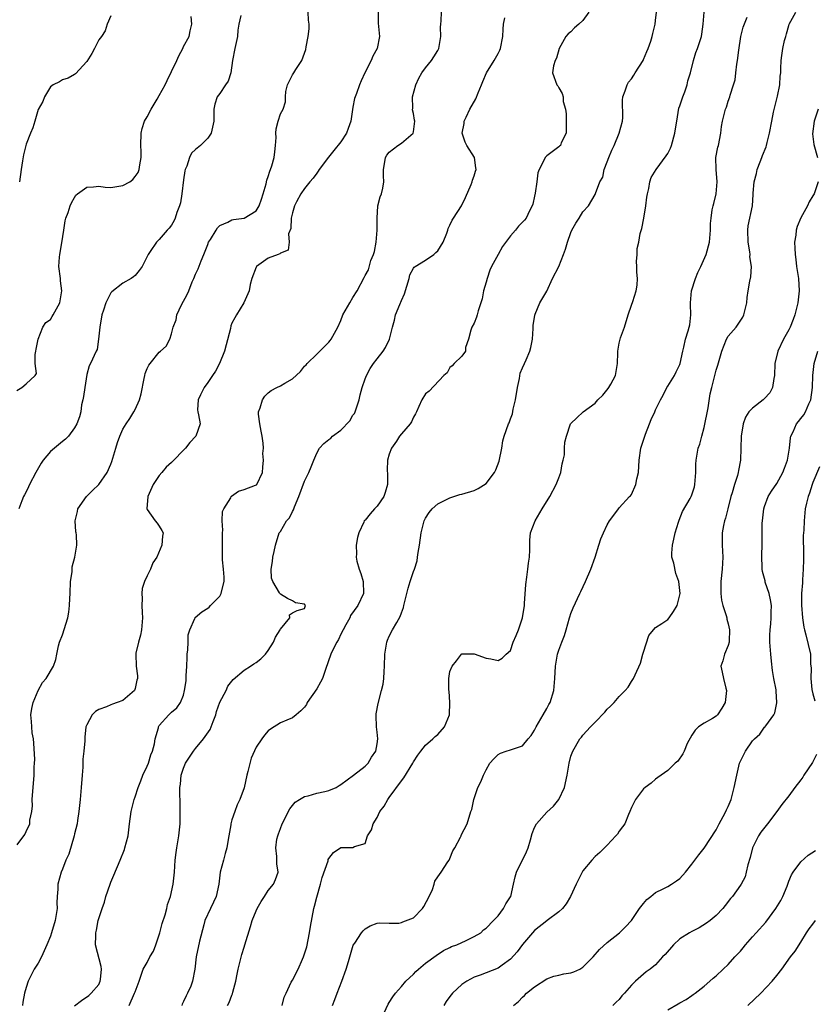
# Model space of a CAD drawing. Units: inches. Extents: x 2553000 to 2556000, y 1527000 to 1530000.
# Drawn here: x 2553856 to 2553987, y 1528161 to 1528324 of the extents above; entities that cross this region are included whole.
import ezdxf

# ---------------------------------------------------------------- set-up
doc = ezdxf.new("R2010")
doc.units = ezdxf.units.IN
doc.header["$MEASUREMENT"] = 0
doc.layers.add('LD25531527_2ft', color=123, linetype='Continuous')

msp = doc.modelspace()

# ---------------------------------------------------------------- linework, layer by layer
at = {"layer": 'LD25531527_2ft'}
for points, elevation in [([(2553855.49, 1528187.49), (2553856.77, 1528189.23), (2553857, 1528189.69), (2553857.61, 1528191), (2553857.61, 1528191.61), (2553857.92, 1528193), (2553858.05, 1528193.95), (2553858, 1528195), (2553858.35, 1528199), (2553858.34, 1528200.34), (2553858.4, 1528201), (2553858.41, 1528201.59), (2553858.29, 1528204.29), (2553858.2, 1528205), (2553858.02, 1528205.98), (2553857.92, 1528207), (2553857.88, 1528207.88), (2553857.8, 1528209), (2553857.96, 1528210.04), (2553858.14, 1528211), (2553859, 1528213), (2553859.71, 1528214.29), (2553860.33, 1528215), (2553861.54, 1528217), (2553861.9, 1528218.1), (2553862.07, 1528219), (2553862.37, 1528220.37), (2553862.52, 1528221), (2553863, 1528222.21), (2553863.91, 1528225), (2553864.07, 1528225.93), (2553864.18, 1528227), (2553864.19, 1528228.19), (2553864.25, 1528229), (2553864.35, 1528231), (2553864.59, 1528232.59), (2553864.6, 1528233), (2553864.59, 1528233.41), (2553865.02, 1528235.03), (2553865.39, 1528237), (2553865.31, 1528238.69), (2553865.27, 1528239), (2553865.21, 1528239.21), (2553865.12, 1528241), (2553865.47, 1528242.53), (2553865.54, 1528243), (2553866.98, 1528245), (2553867.97, 1528246.03), (2553869, 1528247.01), (2553870.39, 1528249), (2553871, 1528250.37), (2553871.18, 1528250.82), (2553871.34, 1528251.34), (2553871.79, 1528253), (2553872.08, 1528253.92), (2553872.46, 1528255), (2553873, 1528256.14), (2553873.5, 1528257), (2553874.11, 1528257.89), (2553874.79, 1528259), (2553875, 1528259.4), (2553875.73, 1528261), (2553876, 1528262), (2553876.51, 1528264.51), (2553876.59, 1528265), (2553876.67, 1528265.33), (2553877, 1528266.16), (2553877.28, 1528266.72), (2553877.48, 1528267), (2553879, 1528268.85), (2553879.21, 1528269), (2553880.15, 1528269.85), (2553880.74, 1528271), (2553881, 1528271.89), (2553881.28, 1528273), (2553881.79, 1528274.21), (2553881.92, 1528275), (2553882.68, 1528276.68), (2553883.62, 1528278.38), (2553883.85, 1528279), (2553884.45, 1528280.45), (2553884.7, 1528281), (2553885, 1528281.72), (2553885.41, 1528282.59), (2553885.93, 1528283.93), (2553886.38, 1528285), (2553887, 1528286.65), (2553887.15, 1528287), (2553887.44, 1528287.44), (2553888.38, 1528289), (2553888.62, 1528289.38), (2553889, 1528289.76), (2553890.3, 1528290.3), (2553891, 1528290.68), (2553891.24, 1528290.76), (2553893.02, 1528291), (2553895, 1528292.19), (2553895.5, 1528293), (2553895.86, 1528294.14), (2553896.18, 1528295), (2553896.65, 1528296.65), (2553896.75, 1528297.25), (2553897, 1528297.85), (2553897.24, 1528298.76), (2553897.39, 1528299), (2553897.61, 1528299.61), (2553898, 1528301), (2553898.06, 1528301.94), (2553898.22, 1528303), (2553898.31, 1528304.31), (2553898.26, 1528305), (2553898.28, 1528305.72), (2553898.63, 1528307), (2553899, 1528308.18), (2553899.45, 1528309), (2553899.83, 1528310.18), (2553899.83, 1528311), (2553899.91, 1528311.91), (2553900.18, 1528313), (2553900.48, 1528313.52), (2553901, 1528314.63), (2553901.21, 1528315), (2553901.55, 1528315.55), (2553902.55, 1528317), (2553903.19, 1528318.81), (2553903.24, 1528319.24), (2553903.62, 1528321), (2553903.77, 1528322.23), (2553903.74, 1528323), (2553903.67, 1528323.67), (2553903.6, 1528325)], 8990), ([(2553915.14, 1528325), (2553915.16, 1528323.16), (2553915.36, 1528321), (2553914.99, 1528319), (2553914.29, 1528317.71), (2553913.98, 1528317), (2553912.97, 1528315), (2553912.35, 1528313.65), (2553912.09, 1528313), (2553911.57, 1528311.57), (2553911.34, 1528311), (2553911.25, 1528310.75), (2553911, 1528309.31), (2553910.64, 1528307), (2553910.22, 1528305.78), (2553909.92, 1528305), (2553909, 1528303.57), (2553907.86, 1528302.14), (2553906.93, 1528301.07), (2553905.43, 1528299), (2553905.27, 1528298.73), (2553905, 1528298.43), (2553904.4, 1528297.6), (2553903.89, 1528297), (2553903, 1528295.86), (2553902.38, 1528295), (2553901.69, 1528293.69), (2553901.36, 1528293), (2553901, 1528291.86), (2553900.79, 1528291), (2553900.72, 1528289.28), (2553900.37, 1528288.37), (2553900.48, 1528287), (2553900.28, 1528285.72), (2553899, 1528285.18), (2553898.92, 1528285.08), (2553898.62, 1528285), (2553897, 1528284.39), (2553895.06, 1528283), (2553895, 1528282.91), (2553894.28, 1528281), (2553894.01, 1528280.01), (2553893.85, 1528279), (2553892.98, 1528277.02), (2553891.74, 1528275), (2553891.45, 1528274.55), (2553891, 1528273.62), (2553890.82, 1528273.18), (2553890.75, 1528272.75), (2553890.06, 1528270.06), (2553889.76, 1528269), (2553888.92, 1528267), (2553888.28, 1528265.72), (2553887.76, 1528265), (2553887, 1528263.82), (2553886.39, 1528263), (2553885.79, 1528261.79), (2553885.43, 1528261), (2553885.33, 1528259.33), (2553885.35, 1528259), (2553885.49, 1528258.51), (2553885.74, 1528257), (2553885.06, 1528255), (2553884.04, 1528253.96), (2553883.32, 1528253), (2553881, 1528250.64), (2553880.15, 1528249.85), (2553879.39, 1528249), (2553879, 1528248.48), (2553878.01, 1528247), (2553877.08, 1528245), (2553876.94, 1528243), (2553877, 1528242.88), (2553878.34, 1528241), (2553878.62, 1528240.62), (2553879, 1528240.13), (2553879.43, 1528239.43), (2553879.65, 1528239), (2553879.52, 1528238.48), (2553879.44, 1528237), (2553878.61, 1528235), (2553877.95, 1528234.05), (2553877.55, 1528233), (2553877, 1528231.92), (2553876.55, 1528231), (2553876.18, 1528229.82), (2553876.09, 1528229), (2553876.16, 1528228.16), (2553876.13, 1528227), (2553876.15, 1528225.85), (2553876.21, 1528225), (2553876.03, 1528223), (2553875.88, 1528222.12), (2553875.56, 1528221), (2553875.13, 1528219.13), (2553875.11, 1528219), (2553875.19, 1528217), (2553875.4, 1528215.4), (2553875.39, 1528215), (2553875.29, 1528214.71), (2553875, 1528213.35), (2553874.88, 1528213), (2553873, 1528211.36), (2553872.05, 1528211), (2553871.24, 1528210.76), (2553871, 1528210.62), (2553870.27, 1528210.27), (2553869, 1528209.88), (2553868.45, 1528209.55), (2553867.89, 1528209), (2553867, 1528207.32), (2553866.88, 1528207), (2553866.71, 1528205.29), (2553866.7, 1528204.7), (2553866.55, 1528203), (2553866.37, 1528201.63), (2553866.35, 1528200.35), (2553866.23, 1528199), (2553866.11, 1528197), (2553865.94, 1528195), (2553865.73, 1528193), (2553865.51, 1528191.51), (2553865.41, 1528191), (2553865, 1528189.33), (2553864.93, 1528189), (2553864.04, 1528185.96), (2553863.58, 1528185), (2553863, 1528183.52), (2553862.77, 1528183), (2553862.23, 1528181), (2553862.21, 1528180.21), (2553862.13, 1528179), (2553862.09, 1528177.91), (2553862.1, 1528177), (2553861.78, 1528175), (2553861.2, 1528173), (2553861, 1528172.42), (2553860.44, 1528171), (2553859.97, 1528170.03), (2553859.53, 1528169), (2553859, 1528167.98), (2553858.33, 1528167), (2553857.31, 1528165), (2553857, 1528163.98), (2553856.74, 1528163), (2553856.44, 1528161.56), (2553856.39, 1528161)], 8988), ([(2553865, 1528160.92), (2553866.17, 1528161.83), (2553867.36, 1528162.64), (2553867.76, 1528163), (2553869, 1528164.45), (2553869.25, 1528165), (2553869.26, 1528165.26), (2553869.47, 1528167), (2553869.41, 1528167.41), (2553868.47, 1528171), (2553868.49, 1528172.49), (2553868.51, 1528173), (2553868.6, 1528173.4), (2553868.91, 1528175), (2553869, 1528175.33), (2553869.55, 1528177), (2553869.93, 1528178.07), (2553870.17, 1528179), (2553870.86, 1528181), (2553871, 1528181.37), (2553871.5, 1528182.5), (2553872.55, 1528185), (2553873.24, 1528186.76), (2553873.32, 1528187), (2553873.83, 1528189), (2553873.98, 1528190.01), (2553874.09, 1528191), (2553874.37, 1528193), (2553874.85, 1528195), (2553875, 1528195.44), (2553875.48, 1528197), (2553875.93, 1528198.07), (2553876.28, 1528199), (2553877, 1528200.48), (2553877.2, 1528201), (2553877.61, 1528202.39), (2553877.86, 1528203), (2553878.19, 1528204.19), (2553878.3, 1528205), (2553878.85, 1528206.85), (2553878.87, 1528207), (2553879, 1528207.22), (2553880.58, 1528209), (2553880.81, 1528209.19), (2553881, 1528209.43), (2553881.87, 1528210.13), (2553882.51, 1528211), (2553883, 1528212.25), (2553883.15, 1528213), (2553883.43, 1528214.57), (2553883.44, 1528215.44), (2553883.56, 1528217), (2553883.58, 1528218.42), (2553883.62, 1528219), (2553883.73, 1528219.72), (2553883.74, 1528221), (2553883.79, 1528222.21), (2553884.05, 1528223), (2553884.87, 1528224.87), (2553884.9, 1528225), (2553884.94, 1528225.06), (2553886.03, 1528225.97), (2553887, 1528226.59), (2553887.23, 1528226.77), (2553887.44, 1528227), (2553889, 1528228.59), (2553889.23, 1528229), (2553889.27, 1528229.27), (2553889.74, 1528231), (2553889.69, 1528231.69), (2553889.63, 1528233), (2553889.45, 1528234.55), (2553889.42, 1528235), (2553889.42, 1528238.58), (2553889.43, 1528239), (2553889.49, 1528239.49), (2553889.41, 1528241), (2553889.46, 1528242.54), (2553889.67, 1528243), (2553890.82, 1528244.82), (2553890.89, 1528245), (2553890.94, 1528245.06), (2553892.1, 1528245.9), (2553893, 1528246.18), (2553894.88, 1528246.88), (2553895.04, 1528246.96), (2553895.09, 1528247), (2553896.03, 1528249), (2553896.13, 1528249.87), (2553896.2, 1528251), (2553896.13, 1528252.13), (2553896.19, 1528253), (2553896.18, 1528253.82), (2553895.98, 1528255), (2553895.81, 1528255.81), (2553895.6, 1528257), (2553895.4, 1528258.6), (2553895.4, 1528259), (2553895.67, 1528259.67), (2553896.03, 1528261), (2553896.41, 1528261.59), (2553897, 1528262.13), (2553897.49, 1528262.51), (2553898.43, 1528263), (2553899, 1528263.28), (2553899.74, 1528263.74), (2553901, 1528264.43), (2553902.35, 1528265.65), (2553903, 1528266.53), (2553903.25, 1528266.75), (2553903.42, 1528267), (2553905, 1528268.52), (2553906.24, 1528269.76), (2553907, 1528270.5), (2553907.21, 1528270.79), (2553907.38, 1528271), (2553908.47, 1528273), (2553909, 1528274.08), (2553909.34, 1528275), (2553910.48, 1528277), (2553911, 1528277.86), (2553911.67, 1528279), (2553912.84, 1528281.16), (2553913, 1528281.5), (2553913.55, 1528282.45), (2553913.97, 1528283.97), (2553914.39, 1528285), (2553914.54, 1528285.46), (2553914.85, 1528287), (2553915, 1528289), (2553914.97, 1528291), (2553915.13, 1528293), (2553915.51, 1528294.49), (2553915.73, 1528295), (2553915.93, 1528295.93), (2553916.11, 1528297), (2553916.04, 1528297.96), (2553916.02, 1528299), (2553916.26, 1528300.26), (2553916.35, 1528301), (2553916.6, 1528301.4), (2553917, 1528301.89), (2553918.41, 1528303), (2553919, 1528303.34), (2553920.95, 1528305), (2553920.96, 1528305.04), (2553921, 1528305.23), (2553921.2, 1528307), (2553921.18, 1528307.18), (2553921, 1528308.28), (2553920.85, 1528308.85), (2553920.87, 1528309.13), (2553920.84, 1528311), (2553921.36, 1528313), (2553921.89, 1528314.11), (2553922.4, 1528315), (2553923, 1528315.79), (2553923.95, 1528317), (2553924.37, 1528317.63), (2553925, 1528318.66), (2553925.17, 1528319), (2553925.5, 1528321), (2553925.46, 1528322.54), (2553925.49, 1528323), (2553925.56, 1528323.56), (2553925.64, 1528325)], 8986), ([(2553949.97, 1528325), (2553949, 1528323.64), (2553948.3, 1528323), (2553947.59, 1528322.41), (2553947, 1528321.76), (2553946.56, 1528321.44), (2553946.18, 1528321), (2553945.09, 1528319), (2553944.62, 1528317.38), (2553944.39, 1528317), (2553944.12, 1528316.12), (2553943.96, 1528315), (2553944.66, 1528313), (2553944.84, 1528312.84), (2553945, 1528312.52), (2553945.56, 1528311.56), (2553945.71, 1528311), (2553945.74, 1528310.26), (2553946.09, 1528309), (2553946.22, 1528308.22), (2553946.24, 1528305.76), (2553946.21, 1528305), (2553945.42, 1528303.42), (2553945.28, 1528303), (2553945.13, 1528302.87), (2553945, 1528302.78), (2553943, 1528301.26), (2553942.76, 1528301), (2553942.6, 1528300.6), (2553941.74, 1528299), (2553941.56, 1528298.44), (2553941.38, 1528297), (2553941.1, 1528295.1), (2553941, 1528294.6), (2553940.69, 1528293.31), (2553940.6, 1528293), (2553940.18, 1528292.18), (2553939.6, 1528291), (2553939.33, 1528290.67), (2553939, 1528290.32), (2553938.33, 1528289.67), (2553937.83, 1528289), (2553937, 1528288.08), (2553935.71, 1528286.29), (2553934.98, 1528285), (2553933.88, 1528283), (2553933.62, 1528282.38), (2553933.14, 1528281), (2553933, 1528280.39), (2553932.57, 1528279), (2553932.32, 1528277.68), (2553932.13, 1528277), (2553931.67, 1528275.67), (2553931.51, 1528275), (2553931.39, 1528274.61), (2553931, 1528273.63), (2553930.64, 1528273), (2553930.48, 1528272.48), (2553930.08, 1528271), (2553929.61, 1528269.61), (2553929.56, 1528269), (2553929, 1528268.18), (2553927.71, 1528267), (2553927.39, 1528266.61), (2553927, 1528266.33), (2553926.55, 1528265.45), (2553925.98, 1528265), (2553923.56, 1528262.44), (2553923, 1528261.97), (2553922.37, 1528261), (2553921.88, 1528259.88), (2553921.47, 1528259), (2553921.31, 1528258.69), (2553921, 1528258.14), (2553920.65, 1528257.35), (2553920.42, 1528257), (2553919, 1528255.39), (2553918.7, 1528255), (2553918.16, 1528254.16), (2553917.37, 1528253), (2553917, 1528252), (2553916.7, 1528251), (2553916.63, 1528249.37), (2553916.7, 1528248.7), (2553916.7, 1528247), (2553916.33, 1528245.67), (2553916.11, 1528245), (2553915, 1528243.41), (2553914.56, 1528243), (2553913.82, 1528242.18), (2553913, 1528241.13), (2553912.92, 1528241.08), (2553912.86, 1528241), (2553912.8, 1528240.8), (2553911.96, 1528239), (2553911.75, 1528238.25), (2553911.55, 1528237), (2553911.58, 1528235.58), (2553911.52, 1528235), (2553911.64, 1528234.36), (2553912.04, 1528233), (2553912.32, 1528232.32), (2553912.66, 1528231), (2553912.71, 1528229), (2553911.81, 1528227), (2553910.61, 1528225.39), (2553910.45, 1528225), (2553909.84, 1528223.84), (2553909.37, 1528223), (2553909, 1528222.3), (2553908.59, 1528221.41), (2553908.32, 1528221), (2553907.61, 1528219.61), (2553907.33, 1528219), (2553906.48, 1528216.48), (2553905.94, 1528215), (2553905.63, 1528214.37), (2553905, 1528213.28), (2553903.44, 1528211), (2553903.31, 1528210.69), (2553903, 1528210.25), (2553902.37, 1528209.63), (2553901.59, 1528209), (2553901, 1528208.47), (2553900.07, 1528208.07), (2553899, 1528207.65), (2553897.38, 1528206.62), (2553897, 1528206.31), (2553896.39, 1528205.61), (2553895.93, 1528205), (2553895, 1528203.61), (2553894.17, 1528201.83), (2553893.62, 1528199.62), (2553893.44, 1528199), (2553893, 1528196.93), (2553892.29, 1528195), (2553891.86, 1528194.14), (2553891.45, 1528193), (2553891, 1528191.64), (2553890.84, 1528191), (2553890.84, 1528190.84), (2553890.48, 1528189), (2553890.39, 1528188.39), (2553890.13, 1528187), (2553889.9, 1528186.1), (2553889.58, 1528185), (2553889.03, 1528183), (2553888.81, 1528181), (2553888.39, 1528179), (2553887.96, 1528178.04), (2553887.44, 1528177), (2553886.54, 1528175), (2553886.33, 1528174.33), (2553885.62, 1528171.62), (2553885.08, 1528169), (2553884.86, 1528167), (2553884.5, 1528165), (2553884.2, 1528164.2), (2553883.68, 1528163), (2553883.42, 1528162.58), (2553883, 1528161.63), (2553882.79, 1528161.21), (2553882.71, 1528161)], 8982), ([(2553890.28, 1528161), (2553890.54, 1528161.46), (2553891, 1528162.69), (2553891.1, 1528162.9), (2553891.16, 1528163.16), (2553891.65, 1528165), (2553891.84, 1528166.16), (2553892.01, 1528167), (2553892.62, 1528169.38), (2553893, 1528170.63), (2553893.13, 1528171), (2553894.04, 1528174.04), (2553894.34, 1528175), (2553895, 1528176.64), (2553895.18, 1528177), (2553895.82, 1528178.18), (2553896.39, 1528179), (2553897, 1528179.95), (2553897.87, 1528181), (2553898.2, 1528181.8), (2553898.63, 1528183), (2553898.39, 1528184.39), (2553898.44, 1528185.56), (2553898.25, 1528187), (2553898.44, 1528188.44), (2553898.57, 1528189), (2553898.69, 1528189.31), (2553899, 1528190.22), (2553899.3, 1528191), (2553900.57, 1528193.43), (2553901.47, 1528194.53), (2553902.16, 1528195), (2553903, 1528195.5), (2553903.6, 1528195.6), (2553905, 1528196.05), (2553906.35, 1528196.34), (2553907, 1528196.5), (2553908.21, 1528197), (2553908.71, 1528197.29), (2553909, 1528197.48), (2553911.06, 1528199), (2553913, 1528200.48), (2553913.52, 1528201), (2553914.03, 1528201.97), (2553914.79, 1528203), (2553915, 1528204.21), (2553915.09, 1528205), (2553915, 1528206.09), (2553914.9, 1528207), (2553914.84, 1528208.84), (2553914.85, 1528209.15), (2553915.15, 1528210.85), (2553915.73, 1528213), (2553915.98, 1528214.02), (2553916.12, 1528215), (2553916.14, 1528216.14), (2553916.22, 1528217), (2553916.25, 1528219), (2553916.59, 1528221), (2553916.72, 1528221.28), (2553917, 1528221.94), (2553917.52, 1528223), (2553918.23, 1528224.23), (2553918.81, 1528225.19), (2553919, 1528225.8), (2553919.32, 1528226.68), (2553919.42, 1528227), (2553919.87, 1528229), (2553920.12, 1528229.88), (2553920.46, 1528231), (2553921, 1528232.62), (2553921.15, 1528233), (2553921.58, 1528234.42), (2553921.67, 1528235), (2553921.76, 1528235.76), (2553921.97, 1528237), (2553922.24, 1528239), (2553922.77, 1528241), (2553923, 1528241.46), (2553923.61, 1528242.39), (2553924.09, 1528243), (2553925, 1528243.84), (2553926.56, 1528244.56), (2553927, 1528244.79), (2553928.67, 1528245.33), (2553929, 1528245.41), (2553931, 1528246.04), (2553931.67, 1528246.33), (2553933, 1528247.18), (2553934.36, 1528249), (2553934.59, 1528249.41), (2553935.14, 1528250.86), (2553935.58, 1528253), (2553935.77, 1528254.23), (2553935.98, 1528255), (2553936.68, 1528257), (2553936.79, 1528257.21), (2553937, 1528257.82), (2553937.33, 1528258.67), (2553937.46, 1528259.46), (2553937.84, 1528261), (2553938.17, 1528263), (2553938.51, 1528264.51), (2553938.64, 1528265.36), (2553939, 1528266.27), (2553939.35, 1528267), (2553939.59, 1528267.59), (2553940.22, 1528269), (2553940.39, 1528269.61), (2553940.65, 1528271), (2553940.77, 1528272.77), (2553940.78, 1528273), (2553940.77, 1528273.23), (2553941.04, 1528274.96), (2553941.11, 1528275.11), (2553941.86, 1528277), (2553943, 1528278.91), (2553943.94, 1528281), (2553945, 1528283.01), (2553945.77, 1528285), (2553946.13, 1528285.87), (2553946.46, 1528287), (2553947, 1528288.63), (2553947.17, 1528289), (2553947.82, 1528290.18), (2553948.37, 1528291), (2553949, 1528292.04), (2553949.9, 1528293), (2553951, 1528294.9), (2553951.04, 1528295.04), (2553951.79, 1528297), (2553952.27, 1528297.73), (2553952.5, 1528299), (2553953, 1528300.27), (2553953.25, 1528301), (2553953.78, 1528302.22), (2553954.14, 1528303), (2553954.99, 1528305), (2553955.52, 1528307), (2553955.58, 1528307.58), (2553955.52, 1528310.48), (2553955.6, 1528311), (2553955.99, 1528311.99), (2553956.28, 1528313), (2553956.54, 1528313.46), (2553957, 1528313.99), (2553957.41, 1528314.59), (2553957.63, 1528315), (2553958.92, 1528317), (2553959, 1528317.15), (2553959.52, 1528318.48), (2553959.77, 1528319), (2553960.21, 1528320.21), (2553960.43, 1528321), (2553960.52, 1528321.48), (2553960.9, 1528323), (2553961, 1528323.6), (2553961.16, 1528325)], 8980), ([(2553899.3, 1528161), (2553899.64, 1528162.36), (2553899.94, 1528163), (2553900.81, 1528164.81), (2553900.89, 1528165), (2553901, 1528165.18), (2553901.93, 1528167), (2553902.65, 1528168.65), (2553902.82, 1528169), (2553903, 1528169.54), (2553903.35, 1528170.65), (2553903.83, 1528173), (2553903.98, 1528174.02), (2553904.54, 1528177), (2553904.64, 1528177.36), (2553905, 1528178.85), (2553905.62, 1528181), (2553905.88, 1528182.12), (2553906.88, 1528184.88), (2553906.92, 1528185.08), (2553907, 1528185.23), (2553907.78, 1528186.22), (2553909, 1528187.05), (2553909.07, 1528187.07), (2553911, 1528187.08), (2553911.25, 1528187.25), (2553913, 1528187.74), (2553913.38, 1528189), (2553914.03, 1528189.97), (2553914.32, 1528191), (2553915, 1528192.03), (2553915.45, 1528193), (2553916.13, 1528193.87), (2553916.75, 1528195), (2553917, 1528195.3), (2553919, 1528198.08), (2553919.42, 1528198.58), (2553920.9, 1528201), (2553921, 1528201.19), (2553921.7, 1528202.3), (2553922.2, 1528203), (2553923, 1528203.98), (2553924.18, 1528205), (2553924.6, 1528205.4), (2553925, 1528205.75), (2553926.13, 1528207), (2553926.93, 1528209), (2553926.98, 1528211), (2553926.87, 1528212.87), (2553926.83, 1528213), (2553926.86, 1528214.86), (2553926.82, 1528215), (2553927, 1528216.13), (2553927.36, 1528217), (2553928.12, 1528217.88), (2553928.95, 1528219), (2553929, 1528219.03), (2553931, 1528219.07), (2553933, 1528218.31), (2553933.78, 1528218.22), (2553935, 1528217.93), (2553935.66, 1528218.34), (2553936.31, 1528219), (2553937, 1528219.61), (2553937.46, 1528221), (2553937.94, 1528222.06), (2553938.32, 1528223), (2553939.03, 1528225), (2553939.32, 1528227), (2553939.35, 1528227.35), (2553939.53, 1528230.47), (2553939.72, 1528231.72), (2553939.89, 1528233), (2553940, 1528234), (2553940.14, 1528235), (2553940.22, 1528236.22), (2553940.19, 1528237.81), (2553940.34, 1528239), (2553941.11, 1528241), (2553942.27, 1528243), (2553943.5, 1528245), (2553944.59, 1528247), (2553945, 1528248.12), (2553945.36, 1528249), (2553945.58, 1528250.42), (2553945.75, 1528251), (2553945.92, 1528251.92), (2553945.93, 1528253), (2553945.99, 1528254.01), (2553946.27, 1528255), (2553946.96, 1528257), (2553947, 1528257.06), (2553947.97, 1528258.03), (2553949.02, 1528259), (2553951, 1528260.46), (2553951.44, 1528261), (2553952.26, 1528261.74), (2553953.17, 1528262.83), (2553953.28, 1528263), (2553953.58, 1528263.58), (2553954.37, 1528265), (2553954.71, 1528267), (2553954.74, 1528268.75), (2553954.74, 1528269), (2553955, 1528270.33), (2553955.15, 1528271), (2553955.21, 1528271.21), (2553955.86, 1528273), (2553956.45, 1528275), (2553957, 1528276.62), (2553957.24, 1528277.24), (2553957.81, 1528279), (2553957.94, 1528279.94), (2553958.01, 1528281), (2553957.92, 1528282.08), (2553957.89, 1528283), (2553957.85, 1528283.85), (2553957.94, 1528285), (2553957.97, 1528285.97), (2553958.24, 1528287), (2553958.46, 1528288.46), (2553958.72, 1528289.28), (2553959.03, 1528290.97), (2553959.38, 1528293), (2553959.54, 1528294.46), (2553959.65, 1528295), (2553959.89, 1528295.89), (2553960.06, 1528297), (2553960.29, 1528297.71), (2553961.09, 1528299), (2553962.74, 1528301.26), (2553963, 1528301.68), (2553963.45, 1528302.55), (2553963.6, 1528303), (2553964.2, 1528305), (2553964.29, 1528305.71), (2553964.49, 1528307), (2553964.86, 1528309.14), (2553965, 1528309.52), (2553965.5, 1528311), (2553965.81, 1528311.81), (2553966.21, 1528313), (2553966.34, 1528313.66), (2553966.76, 1528315), (2553967.27, 1528317), (2553967.66, 1528318.34), (2553967.93, 1528319), (2553968.56, 1528321), (2553968.63, 1528321.37), (2553968.83, 1528323), (2553969, 1528325)], 8978), ([(2553915.52, 1528158.48), (2553916.81, 1528161.19), (2553917, 1528161.49), (2553917.6, 1528162.4), (2553918.03, 1528163), (2553919, 1528164.1), (2553919.75, 1528165), (2553921, 1528166.18), (2553921.39, 1528166.61), (2553921.81, 1528167), (2553923, 1528167.98), (2553924.74, 1528169.26), (2553925.94, 1528170.06), (2553927, 1528170.55), (2553927.29, 1528170.71), (2553928.15, 1528171), (2553929.72, 1528171.72), (2553931, 1528172.35), (2553932.1, 1528173), (2553932.54, 1528173.46), (2553933, 1528173.77), (2553934.23, 1528175), (2553935, 1528175.81), (2553935.86, 1528177), (2553936.25, 1528177.75), (2553937, 1528178.91), (2553937.05, 1528179), (2553937.54, 1528181), (2553937.77, 1528182.23), (2553938.01, 1528183), (2553939.65, 1528186.35), (2553939.92, 1528187), (2553940.32, 1528188.32), (2553940.61, 1528189.39), (2553941, 1528190.36), (2553941.3, 1528191), (2553943, 1528192.92), (2553944.11, 1528193.89), (2553945.01, 1528194.99), (2553945.95, 1528197), (2553946.38, 1528199), (2553946.69, 1528201), (2553947, 1528202.16), (2553947.31, 1528203), (2553948.5, 1528205), (2553948.73, 1528205.27), (2553949, 1528205.63), (2553950.25, 1528207), (2553951, 1528207.79), (2553952.61, 1528209.39), (2553953, 1528209.89), (2553953.57, 1528210.43), (2553954.13, 1528211), (2553955, 1528212.01), (2553955.98, 1528213), (2553956.44, 1528213.56), (2553957, 1528214.47), (2553957.37, 1528215), (2553957.6, 1528215.6), (2553958.52, 1528217.48), (2553958.91, 1528219), (2553959, 1528219.32), (2553959.9, 1528222.1), (2553960.63, 1528223), (2553961, 1528223.41), (2553962.04, 1528224.04), (2553963, 1528224.72), (2553963.26, 1528225), (2553963.95, 1528226.05), (2553964.54, 1528227), (2553965, 1528228.79), (2553965.03, 1528229), (2553965, 1528229.48), (2553964.84, 1528231), (2553964.32, 1528232.32), (2553963.99, 1528234.01), (2553963.69, 1528235), (2553963.65, 1528235.65), (2553963.76, 1528237), (2553964.03, 1528237.97), (2553964.22, 1528239), (2553964.77, 1528240.77), (2553964.87, 1528241.13), (2553965.45, 1528242.55), (2553966.72, 1528244.72), (2553966.87, 1528245), (2553967, 1528245.31), (2553967.4, 1528246.6), (2553967.5, 1528247), (2553967.64, 1528249), (2553967.65, 1528250.35), (2553967.69, 1528251), (2553968.05, 1528253), (2553968.31, 1528253.69), (2553968.61, 1528255), (2553969, 1528256.39), (2553969.68, 1528259.68), (2553970.01, 1528261.99), (2553970.26, 1528263), (2553971, 1528265.87), (2553971.29, 1528266.71), (2553971.49, 1528267.49), (2553971.93, 1528269), (2553972.72, 1528271), (2553973, 1528271.47), (2553974.28, 1528273), (2553975.38, 1528274.62), (2553975.59, 1528275), (2553976.08, 1528277), (2553976.14, 1528277.86), (2553976.31, 1528279), (2553976.58, 1528280.58), (2553976.73, 1528281.27), (2553976.83, 1528283), (2553976.58, 1528284.58), (2553976.6, 1528285), (2553976.56, 1528285.44), (2553976.28, 1528287), (2553976.23, 1528289), (2553976.29, 1528289.71), (2553976.99, 1528293.01), (2553977.14, 1528294.86), (2553977.13, 1528295.13), (2553977.26, 1528297), (2553977.66, 1528298.34), (2553977.78, 1528299), (2553978.27, 1528300.27), (2553978.57, 1528301), (2553978.67, 1528301.33), (2553979.24, 1528302.76), (2553979.33, 1528303), (2553979.45, 1528303.45), (2553979.82, 1528305), (2553980.2, 1528307), (2553980.5, 1528308.5), (2553981.13, 1528311.13), (2553981.5, 1528313), (2553981.56, 1528314.44), (2553981.66, 1528315), (2553981.71, 1528315.71), (2553981.74, 1528317), (2553981.85, 1528317.85), (2553982.03, 1528319), (2553982.31, 1528320.31), (2553982.49, 1528321), (2553982.61, 1528321.39), (2553983, 1528322.8), (2553983.08, 1528323), (2553984.16, 1528325)], 8974), ([(2553855.46, 1528262.54), (2553856.31, 1528263), (2553857, 1528263.61), (2553858.48, 1528265), (2553858.69, 1528265.31), (2553858.5, 1528267), (2553858.49, 1528268.49), (2553858.61, 1528269), (2553858.66, 1528269.34), (2553858.96, 1528271), (2553859.78, 1528273), (2553860.24, 1528273.76), (2553861, 1528274.26), (2553861.28, 1528274.72), (2553861.49, 1528275), (2553862.59, 1528277), (2553862.92, 1528279), (2553862.65, 1528280.65), (2553862.65, 1528281), (2553862.4, 1528283), (2553862.53, 1528284.53), (2553862.54, 1528285), (2553862.91, 1528286.91), (2553863.21, 1528289), (2553863.46, 1528290.54), (2553863.58, 1528291), (2553863.92, 1528291.92), (2553864.26, 1528293), (2553864.5, 1528293.5), (2553865, 1528294.41), (2553865.23, 1528294.77), (2553865.5, 1528295), (2553867, 1528296.09), (2553868.13, 1528296.13), (2553869, 1528296.26), (2553870.08, 1528296.08), (2553871, 1528296.06), (2553873, 1528296.39), (2553874.15, 1528297), (2553874.61, 1528297.39), (2553875, 1528297.85), (2553875.49, 1528298.51), (2553875.68, 1528299), (2553875.77, 1528299.77), (2553876.02, 1528301), (2553876, 1528302), (2553875.94, 1528303), (2553875.98, 1528305), (2553876.19, 1528305.81), (2553876.56, 1528307), (2553877, 1528307.72), (2553877.67, 1528309), (2553878.65, 1528310.65), (2553879, 1528311.21), (2553879.94, 1528313), (2553880.29, 1528313.71), (2553881, 1528315.22), (2553881.92, 1528317), (2553882.21, 1528317.79), (2553882.88, 1528319), (2553883, 1528319.33), (2553883.91, 1528321), (2553884.09, 1528321.91), (2553884.4, 1528323), (2553884.27, 1528324.27)], 8994), ([(2553892.45, 1528324.45), (2553892.15, 1528323), (2553892, 1528322), (2553891.91, 1528321), (2553891.48, 1528319), (2553891.11, 1528317), (2553890.8, 1528315), (2553890.39, 1528313.61), (2553889.96, 1528313), (2553889, 1528311.57), (2553888.57, 1528311), (2553888.19, 1528309.81), (2553887.99, 1528309), (2553888.02, 1528308.02), (2553887.99, 1528307), (2553887.56, 1528305), (2553887, 1528304.16), (2553885.82, 1528303), (2553885, 1528302.33), (2553884.31, 1528301.69), (2553883.96, 1528301), (2553883.54, 1528299.54), (2553883.29, 1528299), (2553883.23, 1528298.77), (2553883, 1528297.3), (2553882.71, 1528295), (2553882.49, 1528293.51), (2553882.33, 1528293), (2553881.9, 1528291.9), (2553881.63, 1528291), (2553881.43, 1528290.57), (2553881, 1528289.82), (2553880.65, 1528289.35), (2553880.31, 1528289), (2553879, 1528287.44), (2553878.51, 1528287), (2553877.49, 1528285.49), (2553877.14, 1528285), (2553877, 1528284.64), (2553876.14, 1528283), (2553875.66, 1528282.34), (2553875, 1528281.54), (2553874.72, 1528281.28), (2553874.36, 1528281), (2553873, 1528280.25), (2553871.17, 1528278.83), (2553871, 1528278.63), (2553870.16, 1528277), (2553869.79, 1528275.79), (2553869.51, 1528275), (2553869.15, 1528273), (2553868.98, 1528271), (2553868.71, 1528269.29), (2553868.55, 1528269), (2553867.65, 1528267), (2553867.41, 1528266.59), (2553867, 1528265.15), (2553866.68, 1528263), (2553866.48, 1528261.51), (2553866.38, 1528261), (2553866.17, 1528260.17), (2553866.01, 1528259), (2553865.83, 1528258.17), (2553865.35, 1528257), (2553865, 1528256.37), (2553863.97, 1528255), (2553863.5, 1528254.5), (2553863, 1528254.13), (2553861, 1528252.46), (2553859.79, 1528251), (2553859.46, 1528250.54), (2553858.58, 1528249), (2553857.57, 1528247), (2553857.4, 1528246.6), (2553857, 1528245.79), (2553856.71, 1528245.29), (2553856.56, 1528245), (2553856.3, 1528244.3), (2553855.77, 1528243)], 8992), ([(2553871, 1528324.36), (2553870.41, 1528323), (2553870.07, 1528321.93), (2553869.43, 1528321), (2553869, 1528320.4), (2553868.3, 1528319), (2553867.83, 1528318.17), (2553867, 1528316.82), (2553865.17, 1528314.83), (2553865, 1528314.71), (2553863.92, 1528314.08), (2553863, 1528313.81), (2553862.49, 1528313.51), (2553861.44, 1528313), (2553861, 1528312.69), (2553860.02, 1528311), (2553859.78, 1528310.22), (2553859, 1528308.92), (2553858.45, 1528307), (2553858.08, 1528305.92), (2553857.7, 1528305), (2553857, 1528303.2), (2553856.56, 1528301.44), (2553856.42, 1528300.42), (2553856.17, 1528299), (2553855.88, 1528297)], 8996), ([(2553874.02, 1528161), (2553874.92, 1528163), (2553875, 1528163.24), (2553875.67, 1528165), (2553875.99, 1528166.01), (2553876.34, 1528167), (2553877, 1528168.11), (2553877.45, 1528169), (2553878.04, 1528169.96), (2553878.45, 1528171), (2553879.11, 1528173), (2553879.49, 1528174.51), (2553879.98, 1528175.98), (2553880.23, 1528177), (2553880.35, 1528177.65), (2553880.83, 1528179), (2553881.29, 1528181), (2553881.52, 1528183), (2553881.63, 1528185), (2553881.78, 1528186.22), (2553881.9, 1528187), (2553882.25, 1528189), (2553882.43, 1528191), (2553882.45, 1528193.55), (2553882.41, 1528197), (2553882.48, 1528197.52), (2553882.62, 1528199), (2553883, 1528200.15), (2553883.32, 1528201), (2553884, 1528202), (2553884.63, 1528203), (2553885, 1528203.4), (2553886.31, 1528205), (2553887.42, 1528206.58), (2553887.88, 1528207.88), (2553888.34, 1528209), (2553888.47, 1528209.53), (2553889, 1528211.04), (2553890.04, 1528213), (2553890.31, 1528213.69), (2553891.19, 1528214.81), (2553893, 1528216.33), (2553894.08, 1528217), (2553894.61, 1528217.39), (2553895, 1528217.61), (2553895.76, 1528218.24), (2553896.55, 1528219), (2553897, 1528219.6), (2553897.88, 1528221), (2553898.19, 1528221.81), (2553898.96, 1528223), (2553899, 1528223.11), (2553900.54, 1528225), (2553900.52, 1528225.48), (2553901, 1528225.81), (2553901.78, 1528226.22), (2553903, 1528226.51), (2553903.18, 1528227), (2553903, 1528227.27), (2553901.48, 1528227.48), (2553901, 1528227.79), (2553900.17, 1528228.17), (2553899, 1528228.88), (2553898.93, 1528229), (2553898.88, 1528229.12), (2553897.75, 1528231), (2553897.53, 1528231.53), (2553897.5, 1528233), (2553897.71, 1528234.29), (2553897.75, 1528235), (2553897.97, 1528235.97), (2553898.18, 1528237), (2553898.82, 1528239), (2553899, 1528239.23), (2553900, 1528241), (2553900.49, 1528241.51), (2553901, 1528242.57), (2553901.16, 1528242.84), (2553901.32, 1528243.32), (2553902.06, 1528245), (2553903, 1528247.56), (2553903.71, 1528249), (2553904.07, 1528249.93), (2553904.54, 1528251), (2553905, 1528252.19), (2553905.46, 1528253), (2553906.2, 1528253.8), (2553907, 1528254.41), (2553907.32, 1528254.68), (2553907.61, 1528255), (2553909, 1528256), (2553910.47, 1528257.53), (2553911, 1528258.43), (2553911.25, 1528258.75), (2553911.35, 1528259), (2553911.5, 1528259.5), (2553912.04, 1528261), (2553912.21, 1528261.79), (2553912.53, 1528263), (2553913, 1528264.43), (2553913.23, 1528265), (2553913.82, 1528266.18), (2553914.41, 1528267), (2553915, 1528267.76), (2553916, 1528269), (2553916.36, 1528269.64), (2553917.04, 1528271), (2553917.5, 1528273), (2553917.85, 1528274.15), (2553918.04, 1528275), (2553918.72, 1528276.72), (2553919, 1528277.37), (2553919.51, 1528278.49), (2553920.28, 1528281), (2553920.4, 1528281.6), (2553921, 1528282.71), (2553921.12, 1528282.88), (2553921.27, 1528283), (2553923, 1528284.07), (2553924.34, 1528285), (2553924.7, 1528285.3), (2553925, 1528285.61), (2553925.91, 1528287), (2553926.51, 1528288.51), (2553926.68, 1528289), (2553926.72, 1528289.28), (2553927, 1528289.84), (2553927.36, 1528290.64), (2553927.62, 1528291), (2553928.92, 1528293), (2553929.59, 1528294.41), (2553930.52, 1528296.52), (2553930.7, 1528297), (2553930.74, 1528297.26), (2553931, 1528297.95), (2553931.24, 1528298.76), (2553931.33, 1528299), (2553931.31, 1528299.31), (2553931.05, 1528301), (2553929.78, 1528303), (2553929.52, 1528303.52), (2553929.03, 1528305), (2553929.37, 1528306.63), (2553929.38, 1528307), (2553929.68, 1528307.68), (2553930.33, 1528309), (2553931.3, 1528310.7), (2553931.68, 1528311.68), (2553932.23, 1528313), (2553932.43, 1528313.57), (2553933.05, 1528314.95), (2553934.32, 1528317), (2553935, 1528318.16), (2553935.27, 1528318.73), (2553935.38, 1528319), (2553935.74, 1528321), (2553935.79, 1528322.21), (2553935.88, 1528323), (2553936.08, 1528324.08)], 8984), ([(2553907.62, 1528161), (2553908.02, 1528161.98), (2553908.36, 1528163), (2553909.15, 1528165), (2553909.87, 1528167), (2553910.26, 1528168.26), (2553910.45, 1528169), (2553911.05, 1528170.95), (2553911.29, 1528171.29), (2553912.41, 1528173), (2553912.67, 1528173.33), (2553913, 1528173.63), (2553913.86, 1528174.14), (2553915, 1528174.56), (2553915.34, 1528174.66), (2553917, 1528174.59), (2553918.57, 1528174.57), (2553919, 1528174.68), (2553919.22, 1528174.78), (2553921, 1528175.48), (2553922.5, 1528177), (2553922.69, 1528177.31), (2553923.58, 1528179), (2553924.11, 1528180.11), (2553924.43, 1528181), (2553924.51, 1528181.49), (2553925, 1528182.24), (2553925.57, 1528183), (2553926.69, 1528184.69), (2553926.87, 1528185), (2553927, 1528185.25), (2553927.48, 1528186.52), (2553927.81, 1528187), (2553928.77, 1528188.77), (2553928.87, 1528189), (2553928.89, 1528189.11), (2553929.84, 1528191), (2553930.48, 1528193), (2553930.63, 1528193.37), (2553930.94, 1528195), (2553931.62, 1528197), (2553932.11, 1528197.89), (2553932.54, 1528199), (2553933, 1528199.92), (2553933.59, 1528201), (2553934.28, 1528201.72), (2553935, 1528202.41), (2553935.36, 1528202.64), (2553936.32, 1528203), (2553937, 1528203.2), (2553937.33, 1528203.33), (2553939, 1528203.87), (2553939.95, 1528205), (2553940.41, 1528205.59), (2553941, 1528206.46), (2553941.26, 1528207), (2553941.67, 1528207.67), (2553942.43, 1528209), (2553943, 1528210.02), (2553943.34, 1528210.66), (2553943.56, 1528211), (2553944.17, 1528213), (2553944.33, 1528215), (2553944.46, 1528217), (2553944.81, 1528219), (2553945, 1528219.63), (2553945.48, 1528221), (2553945.92, 1528222.08), (2553946.22, 1528223), (2553946.79, 1528225), (2553946.83, 1528225.17), (2553947, 1528225.71), (2553947.35, 1528226.65), (2553948.47, 1528229), (2553948.65, 1528229.35), (2553949.43, 1528231), (2553950.32, 1528233), (2553951, 1528235), (2553951.62, 1528237), (2553951.96, 1528238.04), (2553952.39, 1528239), (2553953, 1528240.32), (2553953.37, 1528241), (2553954.08, 1528241.92), (2553954.85, 1528243), (2553955, 1528243.13), (2553956.71, 1528245), (2553956.86, 1528245.14), (2553957, 1528245.38), (2553957.75, 1528247), (2553957.92, 1528247.92), (2553958.17, 1528249), (2553958.27, 1528251), (2553958.54, 1528253), (2553959.19, 1528255), (2553959.34, 1528255.34), (2553960, 1528257), (2553960.26, 1528257.74), (2553960.86, 1528259), (2553961, 1528259.33), (2553961.8, 1528261), (2553962.26, 1528261.74), (2553962.84, 1528263), (2553963, 1528263.23), (2553964.09, 1528265), (2553964.4, 1528265.6), (2553965, 1528266.81), (2553965.07, 1528267), (2553965.48, 1528269), (2553965.68, 1528269.68), (2553965.93, 1528271), (2553966.38, 1528272.38), (2553966.56, 1528273), (2553966.63, 1528273.37), (2553966.82, 1528275), (2553966.76, 1528276.76), (2553966.77, 1528277), (2553966.93, 1528279), (2553967.57, 1528281), (2553967.98, 1528282.02), (2553968.47, 1528283), (2553969.37, 1528285), (2553969.92, 1528287), (2553970.09, 1528289), (2553970.09, 1528290.09), (2553970.15, 1528291), (2553970.35, 1528292.35), (2553970.49, 1528293), (2553970.6, 1528293.4), (2553971.01, 1528294.99), (2553971.16, 1528297), (2553970.98, 1528299), (2553970.96, 1528301), (2553971.3, 1528302.7), (2553971.39, 1528303), (2553971.75, 1528305), (2553971.89, 1528306.11), (2553972.04, 1528307), (2553972.57, 1528309), (2553972.69, 1528309.31), (2553973, 1528310.3), (2553973.25, 1528311), (2553973.3, 1528311.3), (2553973.86, 1528313), (2553974.16, 1528313.84), (2553974.25, 1528315), (2553974.39, 1528316.39), (2553974.54, 1528317), (2553974.74, 1528318.74), (2553975.1, 1528321), (2553975.47, 1528322.53), (2553976.15, 1528324.14)], 8976), ([(2553987.87, 1528309), (2553987.21, 1528307), (2553986.93, 1528304.93), (2553987.14, 1528303.14), (2553987.74, 1528301)], 8972), ([(2553987.86, 1528297), (2553987.18, 1528295), (2553987, 1528294.66), (2553986.35, 1528293.65), (2553986.09, 1528293), (2553985, 1528291.03), (2553984.38, 1528289.62), (2553984.23, 1528289), (2553984.17, 1528288.17), (2553983.96, 1528287), (2553983.98, 1528286.02), (2553984.06, 1528285), (2553984.17, 1528284.17), (2553984.3, 1528283), (2553984.58, 1528281), (2553984.71, 1528279), (2553984.52, 1528277), (2553984, 1528275), (2553983.73, 1528274.27), (2553983.21, 1528273), (2553983, 1528272.55), (2553982.13, 1528271), (2553981.17, 1528269), (2553980.69, 1528267), (2553980.63, 1528265), (2553980.53, 1528264.53), (2553980.32, 1528263), (2553979.85, 1528262.15), (2553979, 1528261.22), (2553978.75, 1528261), (2553977, 1528259.62), (2553976.39, 1528259), (2553975.87, 1528258.13), (2553975.44, 1528257), (2553975.12, 1528255), (2553975, 1528251), (2553974.69, 1528249.31), (2553974.65, 1528249), (2553974.51, 1528248.51), (2553974.03, 1528247), (2553973.65, 1528245.65), (2553973.45, 1528245), (2553972.92, 1528243), (2553972.55, 1528241.45), (2553972.39, 1528241), (2553972.22, 1528240.22), (2553972.01, 1528239), (2553971.98, 1528237), (2553972.09, 1528235), (2553971.99, 1528233), (2553971.76, 1528231), (2553971.75, 1528229), (2553971.91, 1528227.91), (2553972.11, 1528227), (2553972.65, 1528225.35), (2553972.74, 1528225), (2553972.78, 1528224.78), (2553973, 1528223.99), (2553973.22, 1528223), (2553973.15, 1528221.15), (2553973.16, 1528221), (2553973, 1528220.44), (2553972.4, 1528219), (2553972.11, 1528217.89), (2553971.78, 1528217), (2553972.01, 1528216.01), (2553972.2, 1528215), (2553972.6, 1528213.4), (2553972.73, 1528213), (2553972.47, 1528211), (2553971.95, 1528210.05), (2553971.24, 1528209), (2553971, 1528208.74), (2553970.37, 1528208.37), (2553969, 1528207.61), (2553968.07, 1528207), (2553967.53, 1528206.47), (2553967, 1528205.64), (2553966.22, 1528204.22), (2553965.73, 1528203), (2553965.48, 1528202.52), (2553964.67, 1528201.33), (2553964.24, 1528201), (2553963, 1528199.79), (2553961.38, 1528198.62), (2553961, 1528198.37), (2553960.29, 1528197.71), (2553959.28, 1528197), (2553959, 1528196.75), (2553957.68, 1528195), (2553957.46, 1528194.54), (2553957, 1528193.68), (2553956.74, 1528193), (2553956.52, 1528192.52), (2553955.9, 1528191), (2553955.53, 1528190.47), (2553955, 1528189.76), (2553954.7, 1528189.3), (2553954.45, 1528189), (2553953, 1528187.43), (2553951.77, 1528186.23), (2553951, 1528185.6), (2553950.47, 1528185), (2553949, 1528183.2), (2553948.88, 1528183), (2553947.85, 1528181), (2553946.94, 1528179), (2553946.22, 1528177.78), (2553945.61, 1528177), (2553945, 1528176.45), (2553943.08, 1528175), (2553943, 1528174.96), (2553941, 1528173.38), (2553939, 1528171.08), (2553938.12, 1528169.87), (2553937, 1528168.65), (2553935.64, 1528167.64), (2553935, 1528167.15), (2553932.01, 1528165.99), (2553931, 1528165.68), (2553929.81, 1528165), (2553929, 1528164.45), (2553927.43, 1528163), (2553927.23, 1528162.77), (2553927, 1528162.49), (2553926.37, 1528161.63), (2553925.99, 1528161)], 8972), ([(2553937.52, 1528161), (2553938.33, 1528161.67), (2553939, 1528162.36), (2553939.35, 1528162.65), (2553939.69, 1528163), (2553941, 1528164.07), (2553943, 1528165.38), (2553944.19, 1528165.81), (2553945, 1528166.01), (2553945.81, 1528166.19), (2553947, 1528166.37), (2553947.48, 1528166.52), (2553948.49, 1528167), (2553949, 1528167.31), (2553950.67, 1528169), (2553951.75, 1528170.25), (2553953, 1528171.38), (2553955.04, 1528173), (2553956.04, 1528173.96), (2553957.02, 1528175), (2553958.35, 1528177), (2553959, 1528177.84), (2553959.54, 1528178.46), (2553960.2, 1528179), (2553961, 1528179.62), (2553962.23, 1528180.23), (2553963, 1528180.65), (2553963.61, 1528181), (2553964.44, 1528181.56), (2553965, 1528181.98), (2553965.92, 1528183), (2553967, 1528184.33), (2553967.47, 1528185), (2553968.12, 1528185.88), (2553969, 1528186.96), (2553971, 1528190), (2553971.52, 1528191), (2553972.17, 1528192.17), (2553972.61, 1528193), (2553972.72, 1528193.28), (2553973, 1528193.83), (2553973.48, 1528195), (2553973.99, 1528197), (2553974.39, 1528199), (2553974.87, 1528201), (2553975, 1528201.35), (2553975.84, 1528203), (2553977, 1528204.66), (2553977.34, 1528205), (2553978.21, 1528205.79), (2553979, 1528206.94), (2553979.04, 1528206.96), (2553979.18, 1528207.18), (2553980.51, 1528209), (2553980.67, 1528209.33), (2553981.04, 1528210.96), (2553981.04, 1528211), (2553980.89, 1528212.89), (2553980.89, 1528213.11), (2553980.53, 1528215), (2553980.3, 1528216.3), (2553980.16, 1528217.84), (2553980.01, 1528219), (2553979.85, 1528221), (2553979.87, 1528222.13), (2553979.9, 1528223), (2553980.02, 1528224.02), (2553980.1, 1528225), (2553980.09, 1528225.91), (2553980.12, 1528227), (2553979.98, 1528227.98), (2553979.75, 1528229), (2553979.12, 1528230.88), (2553979.08, 1528231.08), (2553978.64, 1528232.64), (2553978.58, 1528233), (2553978.58, 1528233.42), (2553978.52, 1528235), (2553978.62, 1528237.38), (2553978.6, 1528240.6), (2553978.63, 1528241), (2553978.88, 1528243), (2553979, 1528243.38), (2553979.62, 1528245), (2553980.12, 1528245.88), (2553981, 1528247.16), (2553982.01, 1528249), (2553982.3, 1528249.7), (2553982.77, 1528251), (2553983.13, 1528253), (2553983.27, 1528254.73), (2553983.35, 1528255), (2553983.72, 1528255.72), (2553984.25, 1528257), (2553984.58, 1528257.42), (2553985, 1528257.89), (2553985.48, 1528258.52), (2553985.78, 1528259), (2553986.33, 1528260.33), (2553986.64, 1528261), (2553986.9, 1528263), (2553986.96, 1528265), (2553987.2, 1528267), (2553987.81, 1528269)], 8970), ([(2553988.09, 1528249.91), (2553987, 1528247.35), (2553986.86, 1528247), (2553986.42, 1528245.58), (2553986.18, 1528245), (2553985.92, 1528243.92), (2553985.73, 1528243), (2553985.65, 1528242.35), (2553985.53, 1528241), (2553985.49, 1528239.49), (2553985.39, 1528238.61), (2553985.44, 1528235.44), (2553985.42, 1528234.58), (2553985.38, 1528233), (2553985.25, 1528231.25), (2553985.25, 1528230.75), (2553985.1, 1528229), (2553985.1, 1528227.1), (2553985.26, 1528225), (2553985.47, 1528223.47), (2553985.58, 1528223), (2553985.83, 1528222.17), (2553986.58, 1528219), (2553986.61, 1528217.39), (2553986.67, 1528216.67), (2553986.62, 1528215), (2553986.83, 1528213.17), (2553987, 1528212.43), (2553987.29, 1528211.29)], 8968), ([(2553987.58, 1528202.42), (2553986.9, 1528201.1), (2553985.47, 1528199), (2553985.31, 1528198.69), (2553985, 1528198.24), (2553983.99, 1528197), (2553983, 1528195.62), (2553981.85, 1528194.15), (2553981.01, 1528193), (2553979.49, 1528191), (2553978.39, 1528189.61), (2553978.02, 1528189), (2553977.03, 1528187), (2553976.6, 1528185.4), (2553976.22, 1528184.22), (2553975.98, 1528183), (2553975.78, 1528182.22), (2553975.11, 1528181), (2553975, 1528180.83), (2553973.68, 1528179), (2553973.36, 1528178.64), (2553972.5, 1528177.5), (2553972.09, 1528177), (2553971, 1528175.87), (2553970.02, 1528175), (2553969.43, 1528174.57), (2553968.18, 1528173.82), (2553967, 1528173.23), (2553966.62, 1528173), (2553965, 1528171.97), (2553963.94, 1528171), (2553962.59, 1528169.41), (2553962.16, 1528169), (2553961, 1528167.7), (2553960.09, 1528167), (2553959.46, 1528166.54), (2553959, 1528166.18), (2553957.67, 1528165), (2553957, 1528164.36), (2553955.88, 1528163), (2553955.44, 1528162.56), (2553955, 1528162), (2553954.49, 1528161.51), (2553953.92, 1528161)], 8968), ([(2553963, 1528160.26), (2553964.74, 1528161.26), (2553965, 1528161.43), (2553966.03, 1528161.97), (2553967, 1528162.65), (2553967.22, 1528162.78), (2553967.53, 1528163), (2553969, 1528164.2), (2553969.96, 1528165), (2553970.5, 1528165.5), (2553971, 1528165.9), (2553972.17, 1528167), (2553973, 1528167.76), (2553974.1, 1528169), (2553974.54, 1528169.46), (2553975, 1528169.97), (2553975.47, 1528170.53), (2553975.84, 1528171), (2553977, 1528172.3), (2553977.61, 1528173), (2553979.23, 1528174.77), (2553980.87, 1528177), (2553981.67, 1528178.33), (2553982, 1528179), (2553982.71, 1528180.71), (2553983, 1528181.5), (2553983.45, 1528182.55), (2553983.75, 1528183), (2553985, 1528184.68), (2553986.21, 1528185.79), (2553987.43, 1528186.57)], 8966), ([(2553976.22, 1528161), (2553978.36, 1528163), (2553980.27, 1528165), (2553981, 1528165.95), (2553981.85, 1528167), (2553983.3, 1528169), (2553984.05, 1528169.95), (2553985, 1528171.43), (2553985.93, 1528173), (2553986.36, 1528173.64), (2553987, 1528174.42), (2553987.44, 1528175)], 8964)]:
    msp.add_lwpolyline(points, dxfattribs=dict(at, elevation=elevation))

doc.saveas('drawing.dxf')
